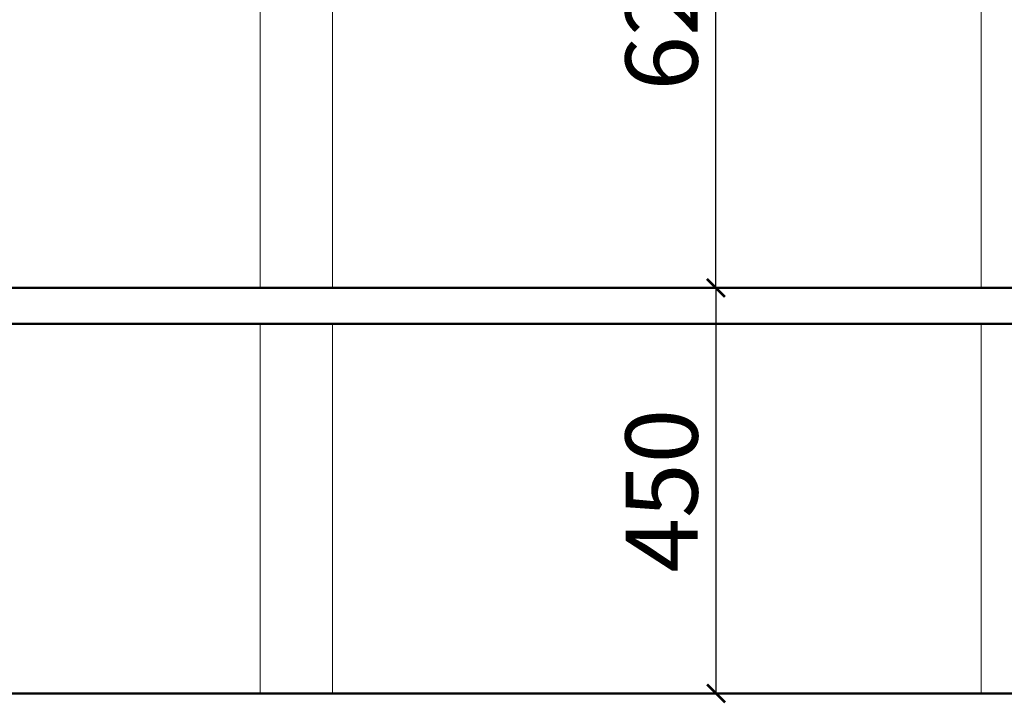
# Model space of a CAD drawing. Units: millimetres. Extents: x -43966 to 186655, y -8431 to 23438.
# Drawn here: x 130729 to 131821, y 11747 to 12506 of the extents above; entities that cross this region are included whole.
import ezdxf

# ---------------------------------------------------------------- set-up
doc = ezdxf.new("R2010")
doc.units = ezdxf.units.MM
for name, color, linetype, lineweight in [('duvar', 7, 'Continuous', 50), ('TEFRIS', 251, 'Continuous', 0), ('ölçü', 252, 'Continuous', 25)]:
    doc.layers.add(name, color=color, linetype=linetype, lineweight=lineweight)
doc.styles.add('ARIAL', font='arial.ttf')
doc.dimstyles.new('ISO-25$0', dxfattribs={"dimtxt": 30, "dimasz": 4, "dimexe": 10, "dimexo": 30, "dimgap": 10, "dimtad": 1, "dimdec": 0, "dimtxsty": 'ARIAL', "dimblk": 'ARCHTICK', "dimcen": 2.5, "dimclrd": 256, "dimclre": 256, "dimclrt": 256, "dimadec": 0, "dimazin": 0, "dimtfac": 1, "dimtdec": 0, "dimtmove": 0, "dimatfit": 3, "dimldrblk": 'DOT', "dimfxl": 1, "dimlwd": -1, "dimlwe": -1, "dimarcsym": 0})

# ---------------------------------------------------------------- blocks, each defined once
blk = doc.blocks.new('_ArchTick')
at = {"color": 0, "linetype": 'ByBlock', "const_width": 0.15}
blk.add_lwpolyline([(-0.5, -0.5), (0.5, 0.5)], dxfattribs=at)
blk = doc.blocks.new('*D822')
at = {"layer": 'Defpoints', "color": 0, "transparency": 16777216}
for p in [(131501.1, 12828.5), (131521.8, 12828.5), (131521.8, 12208.5)]:
    blk.add_point(p, dxfattribs=at)
at = {"layer": 'ölçü', "color": 0, "lineweight": -2, "transparency": 16777216}
for p, q in [((131501.8, 12828.5), (131481.1, 12828.5)), ((131501.1, 12208.5), (131501.1, 12828.5)), ((131501.8, 12208.5), (131481.1, 12208.5))]:
    blk.add_line(p, q, dxfattribs=at)
at = {"layer": 'ölçü', "color": 0, "lineweight": -2, "transparency": 16777216, "xscale": 20, "yscale": 20, "zscale": 20}
for p, rotation in [((131501.1, 12828.5), 90), ((131501.1, 12208.5), 270)]:
    blk.add_blockref('_ArchTick', p, dxfattribs=dict(at, rotation=rotation))
at = {"layer": 'ölçü', "color": 0, "transparency": 16777216, "insert": (131451.1, 12518.5), "char_height": 80, "attachment_point": 5, "rotation": 90}
blk.add_mtext('620', dxfattribs=at)
blk = doc.blocks.new('*D824')
at = {"layer": 'Defpoints', "color": 0, "transparency": 16777216}
for p in [(131501.1, 12208.5), (131501.1, 11758.5), (131501.1, 11758.5)]:
    blk.add_point(p, dxfattribs=at)
at = {"layer": 'ölçü', "color": 0, "lineweight": -2, "transparency": 16777216}
blk.add_line((131501.1, 12208.5), (131501.1, 11758.5), dxfattribs=at)
at = {"layer": 'ölçü', "color": 0, "lineweight": -2, "transparency": 16777216, "xscale": 20, "yscale": 20, "zscale": 20}
for p, rotation in [((131501.1, 12208.5), 90), ((131501.1, 11758.5), 270)]:
    blk.add_blockref('_ArchTick', p, dxfattribs=dict(at, rotation=rotation))
at = {"layer": 'ölçü', "color": 0, "transparency": 16777216, "insert": (131451.1, 11983.5), "char_height": 80, "attachment_point": 5, "rotation": 90}
blk.add_mtext('450', dxfattribs=at)

msp = doc.modelspace()

# ---------------------------------------------------------------- linework, layer by layer
at = {"layer": 'duvar'}
for p, q in [((127835.5, 12208.54), (135795.5, 12208.54)), ((127835.5, 12168.54), (135795.5, 12168.54)), ((127735.5, 11758.54), (138635.5, 11758.54))]:
    msp.add_line(p, q, dxfattribs=at)
at = {"layer": 'TEFRIS'}
for p, q in [((130995.5, 12788.54), (130995.5, 12208.54)), ((131075.5, 12788.54), (131075.5, 12208.54)), ((131795.5, 12788.54), (131795.5, 12208.54)), ((130995.5, 12168.54), (130995.5, 11758.54)), ((131075.5, 12168.54), (131075.5, 11758.54)), ((131795.5, 12168.54), (131795.5, 11758.54))]:
    msp.add_line(p, q, dxfattribs=at)

# ---------------------------------------------------------------- dimensions: what is measured, and where the dimension line sits
at = {"layer": 'ölçü'}
for base, p1, p2, picture, middle in [((131501.07, 12828.54), (131521.8, 12208.54), (131521.8, 12828.54), '*D822', (131451.07, 12518.54)), ((131501.07, 11758.54), (131501.07, 12208.54), (131501.07, 11758.54), '*D824', (131451.07, 11983.54))]:
    dim = msp.add_linear_dim(base=base, p1=p1, p2=p2, angle=90, dimstyle='ISO-25$0', override={"dimtxt": 80, "dimasz": 20, "dimexe": 20, "dimexo": 20, "dimtxsty": 'Standard', "dimcen": 20, "dimclrd": 0, "dimclre": 0, "dimclrt": 0, "dimldrblk": 'ArchTick', "dimlwd": 65534, "dimlwe": 65534}, dxfattribs=at)
    dim.commit()
    dim.dimension.update_dxf_attribs({"geometry": picture, "text_midpoint": middle})

doc.saveas('drawing.dxf')
